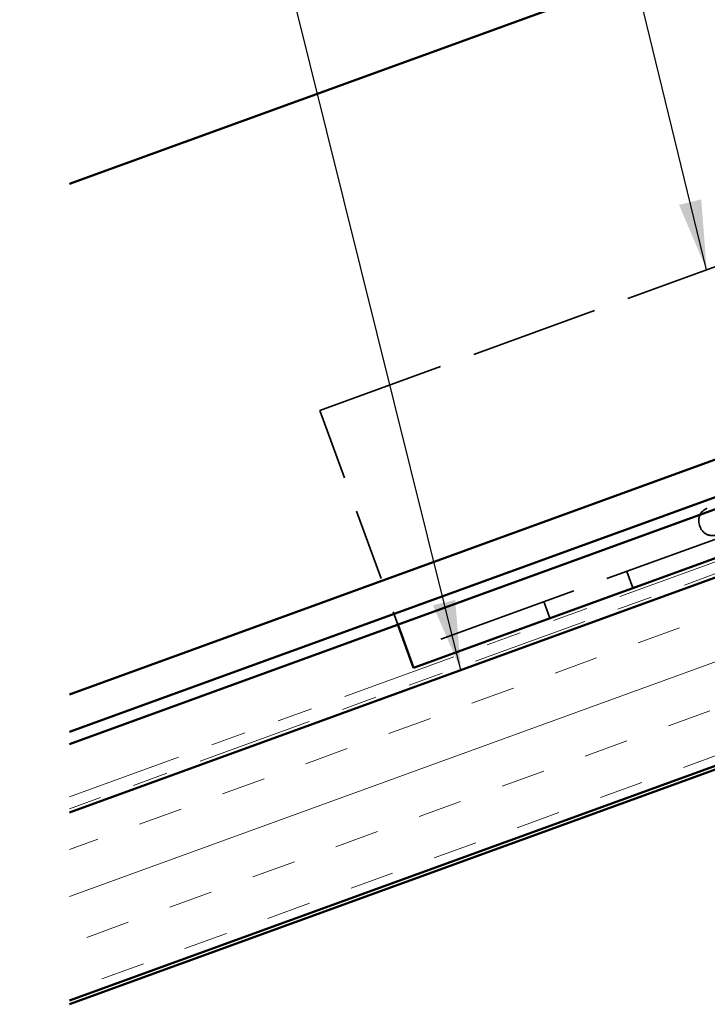
# Model space of a CAD drawing. Units: inches. Extents: x 0.6 to 33.4, y 0.4 to 21.4.
# Drawn here: x 3.7 to 5.6, y 11.9 to 14.6 of the extents above; entities that cross this region are included whole.
import ezdxf

# ---------------------------------------------------------------- set-up
doc = ezdxf.new("R2010")
doc.units = ezdxf.units.IN
doc.header["$LTSCALE"] = 2
doc.header["$MEASUREMENT"] = 0
doc.linetypes.add('DASHED', pattern=[0.2067, 0.1654, -0.0413])
doc.linetypes.add('DOUBLE_DASH_CHAIN', pattern=[1.2403, 0.6614, -0.0827, 0.1654, -0.0827, 0.1654, -0.0827])
for name, color, linetype, lineweight in [('Hatch (ANSI)', 7, 'Continuous', 18), ('Hidden (ANSI)', 7, 'DASHED', 35), ('Symbol (ANSI)', 7, 'Continuous', 25), ('Visible (ANSI)', 7, 'Continuous', 50)]:
    doc.layers.add(name, color=color, linetype=linetype, lineweight=lineweight)
doc.styles.add('Note Text (ANSI)', font='tahoma.ttf')
doc.dimstyles.new('Default (ANSI)$7', dxfattribs={"dimscale": 2, "dimtxt": 0.12, "dimasz": 0.098425, "dimexe": 0.125, "dimexo": 0.0625, "dimgap": 0.031496, "dimtad": 0, "dimtih": 1, "dimtoh": 1, "dimrnd": 1e-08, "dimzin": 4, "dimdsep": 46, "dimtxsty": 'Note Text (ANSI)', "dimcen": 0.09, "dimdle": 0.393701, "dimclrd": 256, "dimclre": 256, "dimclrt": 256, "dimadec": 0, "dimazin": 1, "dimtfac": 1, "dimtofl": 0, "dimtmove": 0, "dimatfit": 3, "dimfxl": 1, "dimtolj": 1, "dimtzin": 4, "dimlwd": -1, "dimlwe": -1, "dimarcsym": 0})

msp = doc.modelspace()

# ---------------------------------------------------------------- hatches: boundary and pattern name
at = {"layer": 'Hatch (ANSI)', "true_color": 0x804040}
h = msp.add_hatch(dxfattribs=at)
h.set_pattern_fill('INSUL', color=17, angle=20, style=0)
h.paths.add_polyline_path([(15.566108, 16.14652), (15.395098, 16.616366), (3.813846, 12.401135), (3.813846, 11.869046)])

# ---------------------------------------------------------------- linework, layer by layer
at = {"layer": 'Hidden (ANSI)', "color": 96, "ltscale": 1.099529, "true_color": 0x008000}
msp.add_line((9.220375, 15.249026), (4.521912, 13.538925), dxfattribs=at)
at = {"layer": 'Hidden (ANSI)', "color": 96, "ltscale": 0.614105, "true_color": 0x008000}
msp.add_line((4.521912, 13.538925), (4.742493, 12.932882), dxfattribs=at)
at = {"layer": 'Hidden (ANSI)', "ltscale": 0.005614}
msp.add_line((5.595123, 13.214415), (5.597175, 13.208776), dxfattribs=at)
at = {"layer": 'Hidden (ANSI)', "color": 96, "ltscale": 1.209482, "true_color": 0x008000}
msp.add_line((5.709569, 13.199668), (4.769876, 12.857648), dxfattribs=at)
at = {"layer": 'Hidden (ANSI)', "ltscale": 0.047517}
for p, q in [((5.407174, 13.036396), (5.390073, 13.083381)), ((5.172251, 12.950891), (5.15515, 12.997876))]:
    msp.add_line(p, q, dxfattribs=at)
at = {"layer": 'Hidden (ANSI)', "ltscale": 0.05525}
for centre, start, end in [((5.629892, 13.227069), 110, 200), ((5.631944, 13.221431), 200, 290)]:
    msp.add_arc(centre, 0.037, start, end, dxfattribs=at)
at = {"layer": 'Visible (ANSI)', "color": 5, "true_color": 0x0000ff}
for p, q in [((3.813846, 12.628936), (16.947553, 17.409214)), ((16.958497, 17.379144), (3.813846, 12.594882)), ((3.813846, 14.179443), (10.794897, 16.720337)), ((3.813846, 12.735353), (11.95123, 15.697119))]:
    msp.add_line(p, q, dxfattribs=at)
at = {"layer": 'Visible (ANSI)', "color": 11, "linetype": 'DOUBLE_DASH_CHAIN', "lineweight": 18, "ltscale": 0.24811, "true_color": 0xff8040}
msp.add_line((3.813846, 12.445831), (15.380733, 16.655833), dxfattribs=at)
at = {"layer": 'Visible (ANSI)', "color": 17, "true_color": 0x804040}
for p, q in [((3.813846, 11.858404), (16.979067, 16.650153)), ((15.395098, 16.616366), (3.813846, 12.401135)), ((3.813846, 11.869046), (15.566108, 16.14652))]:
    msp.add_line(p, q, dxfattribs=at)
at = {"layer": 'Visible (ANSI)', "color": 11, "linetype": 'DOUBLE_DASH_CHAIN', "lineweight": 18, "ltscale": 0.248345, "true_color": 0xff8040}
msp.add_line((15.391678, 16.625763), (3.813846, 12.411777), dxfattribs=at)
at = {"layer": 'Visible (ANSI)', "color": 96, "true_color": 0x008000}
for p, q in [((5.72667, 13.152683), (4.786977, 12.810663)), ((4.742493, 12.932882), (4.752775, 12.904632)), ((4.786977, 12.810663), (4.752775, 12.904632))]:
    msp.add_line(p, q, dxfattribs=at)

# ---------------------------------------------------------------- leaders
at = {"layer": 'Symbol (ANSI)', "annotation_type": 0, "has_hookline": 1, "hookline_direction": 1}
for points, text_width in [([(7.252241, 13.697304), (6.302977, 17.475093), (6.106127, 17.475093)], 1.565722), ([(5.615362, 13.936908), (4.98868, 16.510805), (4.79183, 16.510805)], 2.226407), ([(4.920682, 12.80399), (4.100324, 16.100697), (3.903474, 16.100697)], 2.662404)]:
    msp.add_leader(points, dimstyle='Default (ANSI)$7', override={"dimtad": 0}, dxfattribs=dict(at, text_width=text_width))

doc.saveas('drawing.dxf')
